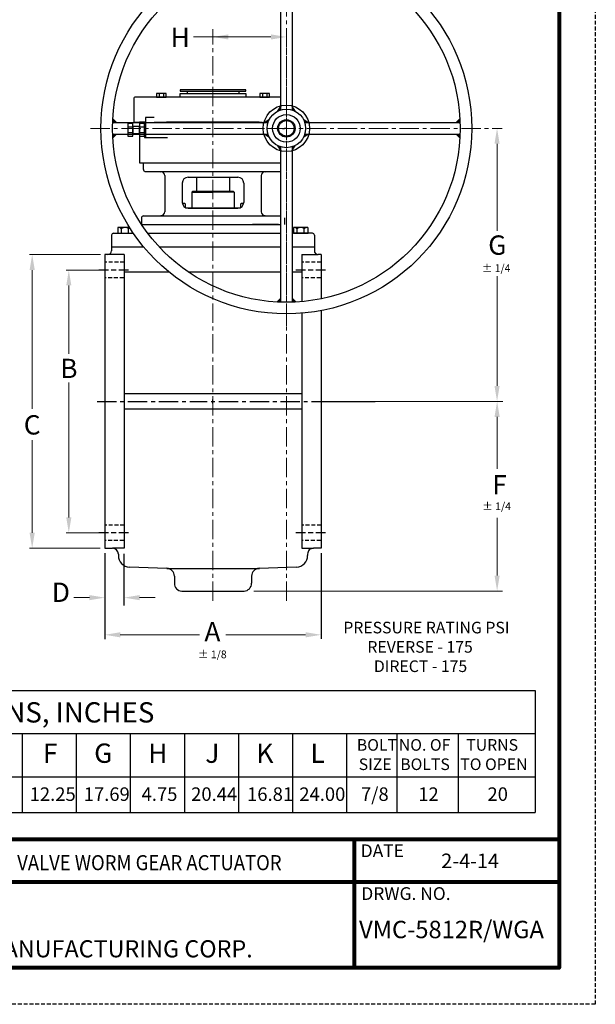
# Model space of a CAD drawing. Units: inches. Extents: x 45.2 to 120.8, y 29.1 to 126.8.
# Drawn here: x 83.5 to 120.8, y 29.1 to 92.7 of the extents above; entities that cross this region are included whole.
import ezdxf

# ---------------------------------------------------------------- set-up
doc = ezdxf.new("R2010")
doc.units = ezdxf.units.IN
doc.header["$MEASUREMENT"] = 0
doc.linetypes.add('CENTER', pattern=[2, 1.25, -0.25, 0.25, -0.25])
doc.linetypes.add('HIDDEN', pattern=[0.375, 0.25, -0.125])
for name, color, linetype in [('CENTERLINES', 2, 'CENTER'), ('DIMLINES', 4, 'Continuous'), ('Foreground', 7, 'Continuous'), ('HIDDENLINES', 3, 'HIDDEN'), ('TITLEBOX-BORDER', 3, 'Continuous')]:
    doc.layers.add(name, color=color, linetype=linetype)
doc.styles.add('ROMAND', font='romand', dxfattribs={"height": 0.2})
doc.styles.get("Standard").update_dxf_attribs({"font": 'Arial Regular.ttf'})

msp = doc.modelspace()

# ---------------------------------------------------------------- linework, layer by layer
at = {"color": 7}
for p, q in [((100.382124501472, 96.96260984790757), (100.382124501472, 86.91128558675516)), ((101.132124501472, 96.96260984790757), (101.132124501472, 86.91128558675516)), ((92.52302103333801, 87.97776783498387), (92.52302103333801, 87.74386158498388)), ((92.80370853333801, 87.97776783498387), (92.80370853333801, 87.74386158498388)), ((94.33524459938576, 88.11806158498388), (94.33524459938576, 87.97786158498388)), ((97.67904459938575, 88.11806158498388), (97.67904459938575, 87.97786158498388)), ((99.21052103333801, 87.97776783498387), (99.21052103333801, 87.74386158498388)), ((99.49120853333801, 87.97776783498387), (99.49120853333801, 87.74386158498388)), ((89.51337623854826, 86.09386158498387), (99.5647004997007, 86.09386158498387)), ((90.88212450147199, 86.11886158498388), (91.634824501472, 86.11886158498388)), ((91.634824501472, 86.41800364310609), (91.634824501472, 85.11886158498388)), ((92.19682450147201, 86.41800364310609), (91.634824501472, 86.41800364310609)), ((92.19682450147201, 86.11886158498388), (99.1864412719919, 86.11886158498388)), ((101.9495485032432, 86.09386158498387), (112.0008727643957, 86.09386158498387)), ((89.51337623854826, 85.34386158498387), (99.5647004997007, 85.34386158498387)), ((90.81532450147199, 85.80636158498388), (90.50282450147199, 85.80636158498388)), ((90.81532450147199, 85.43136158498388), (90.50282450147199, 85.43136158498388)), ((91.572324501472, 85.80636158498388), (91.259824501472, 85.80636158498388)), ((91.572324501472, 85.43136158498388), (91.259824501472, 85.43136158498388)), ((101.9495485032432, 85.34386158498387), (112.0008727643957, 85.34386158498387)), ((91.634824501472, 85.11886158498388), (93.07182450147201, 85.11886158498388)), ((100.382124501472, 84.52643758321258), (100.382124501472, 74.47511332206017)), ((101.132124501472, 84.52643758321258), (101.132124501472, 74.47511332206017)), ((91.50712450147198, 83.0541987428733), (91.50712450147199, 83.49386158498382)), ((91.50712450147199, 83.49386158498382), (100.382124501472, 83.49386158498393)), ((91.60646091248807, 82.93186158498386), (100.382124501472, 82.93186158498389)), ((91.62994295066733, 82.92921778097875), (92.63648760308132, 82.91164847871772)), ((99.37726139986268, 82.91163975118533), (100.382124501472, 82.92917970186788)), ((92.882124501472, 82.66168655492862), (92.882124501472, 80.32821849815517)), ((94.018124501472, 82.18136158498393), (94.018124501472, 80.93136158498393)), ((94.393124501472, 82.55636158498393), (97.621124501472, 82.55636158498393)), ((94.94462450147202, 82.55636158498393), (94.94462450147202, 81.68111158498391)), ((97.06962450147202, 82.55636158498393), (97.06962450147202, 81.68111158498391)), ((97.996124501472, 82.18136158498393), (97.996124501472, 80.93136158498393)), ((99.131624501472, 82.66167782739623), (99.131624501472, 82.55306158498382)), ((99.13212450147199, 82.57720268861908), (99.132124501472, 80.32821849815517)), ((94.63212450147202, 81.58736158498391), (94.69462450147202, 81.64986158498391)), ((94.63212450147202, 81.58736158498391), (94.632124501472, 80.58686158498395)), ((94.63212450147202, 81.58736158498391), (96.00712450147202, 81.58736158498391)), ((94.69462450147202, 81.64986158498391), (97.31962450147196, 81.64986158498394)), ((97.38212450147202, 81.58736158498391), (96.00712450147202, 81.58736158498391)), ((97.31962450147202, 81.64986158498391), (97.38212450147202, 81.58736158498391)), ((97.38212450147202, 81.58736158498391), (97.382124501472, 80.58686158498395)), ((94.24498689652303, 80.58686158498395), (97.76926210642095, 80.58686158498395)), ((94.393124501472, 80.55636158498393), (97.621124501472, 80.55636158498393)), ((91.38212450147199, 79.93352442709445), (91.38212450147199, 79.49386158498393)), ((91.50494295066734, 80.058505388989), (92.63648760308132, 80.07825657436607)), ((91.50494295066733, 80.058505388989), (100.382124501472, 80.058505388989)), ((99.37776139986268, 80.07825657436607), (100.257124501472, 80.062907234332)), ((100.632124501472, 79.93352442709445), (100.632124501472, 79.49386158498393)), ((91.38212450147199, 79.49386158498393), (100.382124501472, 79.49386158498393)), ((91.38632544269366, 79.49386158498393), (98.57012450147201, 79.49386158498393)), ((100.257124501472, 79.49386158498393), (98.57012450147201, 79.49386158498393)), ((89.444624501472, 78.80586158498397), (89.44462450147198, 78.05586158498397)), ((89.569624501472, 78.930861584984), (90.86151658684634, 78.930861584984)), ((91.78575024776919, 78.93086158498399), (100.382124501472, 78.93086158498392)), ((102.444624501472, 78.93086158498394), (101.132124501472, 78.93086158498394)), ((102.569624501472, 78.80586158498394), (102.569624501472, 78.05586158498394)), ((89.44462450147198, 78.05586158498394), (91.52249234853807, 78.05586158498394)), ((89.44462450147198, 78.05586158498394), (89.44462450147198, 77.80586158498392)), ((92.5205638721801, 78.05586158498394), (100.382124501472, 78.05586158498394)), ((101.132124501472, 78.05586158498394), (102.569624501472, 78.05586158498394)), ((102.569624501472, 78.05586158498394), (102.569624501472, 77.80586158498392)), ((89.00712450147199, 77.55586158498394), (89.00712450147198, 58.55586158498393)), ((89.19462450147202, 77.55586158498392), (89.00712450147199, 77.55586158498392)), ((90.25712450147185, 77.55586158498392), (89.19462450147202, 77.55586158498392)), ((90.25712450147185, 77.55586158498392), (90.25712450147199, 58.55586158498393)), ((101.7571245014721, 77.55586158498392), (101.7571245014721, 74.5252529175344)), ((101.7571245014721, 77.55586158498392), (102.819624501472, 77.55586158498392)), ((103.007124501472, 77.55586158498394), (102.819624501472, 77.55586158498392)), ((103.007124501472, 77.55586158498394), (103.007124501472, 74.72241329474033)), ((90.25712450147196, 76.43086158498389), (93.1588973398243, 76.4308615849839)), ((94.40924643080928, 76.4308615849839), (100.382124501472, 76.43086158498389)), ((101.132124501472, 76.43086158498389), (101.7571245014719, 76.43086158498389)), ((103.007124501472, 73.95623539012415), (103.007124501472, 58.55586158498393)), ((101.7571245014721, 73.77171234342839), (101.7571245014719, 58.55586158498393)), ((90.2571245014719, 68.56584452549316), (101.757124501472, 68.56584452549313)), ((90.25712450147194, 67.5859542057841), (101.757124501472, 67.58595420578408)), ((103.069624501472, 68.05586158498386), (106.5158841447729, 68.05586158498386)), ((89.00712450147198, 58.55586158498393), (89.5071248734045, 58.55586158498393)), ((89.00712450147198, 58.25080007830047), (89.00712450147198, 52.68490190686833)), ((90.25712450147199, 58.55586158498393), (89.5071248734045, 58.55586158498393)), ((89.882124501472, 58.18086158498393), (89.882124501472, 58.09262816608923)), ((90.25712450147199, 54.94073301074434), (90.25712450147199, 58.20696361360444)), ((101.7571245014719, 58.55586158498393), (102.5071243146124, 58.55586158498393)), ((102.132124501472, 58.18086158498392), (102.132124501472, 58.09262816608923)), ((103.007124501472, 58.55586158498393), (102.5071243146124, 58.55586158498393)), ((103.007124501472, 58.23406335829503), (103.007124501472, 52.69713130731389)), ((93.02457424982329, 57.25862482168235), (90.60594987894514, 57.34308504582491)), ((101.4082991239989, 57.34308504582491), (98.9896747531207, 57.25862482168235)), ((90.25712450147195, 54.8502431342167), (90.25712450147195, 57.06829522038198)), ((93.02457424982329, 57.25862482168235), (99.02457424982316, 57.25862482168235)), ((93.50712450147198, 56.75999116182143), (93.50712450147198, 56.28976772603607)), ((98.50712450147198, 56.75999116182143), (98.50712450147196, 56.2897677260361)), ((103.0071245014719, 56.40274975808111), (103.0071245014719, 54.18469767191584)), ((93.98967475312074, 55.79007231252653), (98.02457424982322, 55.79007231252655)), ((116.8694299625324, 49.35236865089777), (116.8694299625324, 41.45831488570787)), ((83.65775389349301, 46.56623202788958), (83.65775389349301, 41.45831488570787)), ((87.15775389349301, 46.56623202788958), (87.15775389349301, 41.45831488570787)), ((90.65775389349301, 46.56623202788958), (90.65775389349301, 41.45831488570787)), ((94.15775389349301, 46.56623202788958), (94.15775389349301, 41.45831488570787)), ((97.65775389349301, 46.56623202788958), (97.65775389349301, 41.45831488570787)), ((101.157753893493, 46.56623202788958), (101.157753893493, 41.45831488570787)), ((104.657753893493, 46.56623202788958), (104.657753893493, 41.45831488570787)), ((107.8990837112856, 46.56623202788958), (107.8990837112856, 41.45831488570787)), ((111.8712093342064, 46.56623202788958), (111.8712093342064, 41.45831488570787))]:
    msp.add_line(p, q, dxfattribs=at)
at = {"lineweight": 13}
msp.add_line((99.75712450147199, 91.63164236826105), (94.75071059660797, 91.63164236826105), dxfattribs=at)
at = {"color": 7, "linetype": 'CENTER', "lineweight": 13}
msp.add_line((99.5546843843376, 85.71886158498387), (101.7095646186064, 85.71886158498387), dxfattribs=at)
at = {"color": 7, "lineweight": 13}
for p, q in [((114.395708805133, 84.71886158498387), (114.395708805133, 79.08482925467416)), ((88.72144602078168, 77.55586158498394), (84.12527149782912, 77.55586158498394)), ((84.30527149782911, 76.55586158498394), (84.30527149782911, 67.57488403759552)), ((89.00712450147199, 76.55586158498392), (86.4958710514052, 76.55586158498392)), ((114.395708805133, 69.05586158498386), (114.395708805133, 76.16110302375745)), ((86.6758710514052, 75.55586158498392), (86.6758710514052, 71.13554389575492)), ((86.6758710514052, 60.55586158498394), (86.6758710514052, 69.28933882553432)), ((103.069624501472, 68.05586158498386), (114.7791388174414, 68.05586158498386)), ((114.3990200499777, 67.05586158498386), (114.3990200499777, 63.69726332550442)), ((84.30527149782911, 59.55586158498394), (84.30527149782911, 65.55866845013006)), ((114.3990200499777, 56.79007231252655), (114.3990200499777, 60.53578958066242)), ((89.00712450147198, 59.55586158498394), (86.49587105140519, 59.55586158498394)), ((88.70329605939975, 58.55586158498394), (84.1252714978291, 58.55586158498394)), ((98.6532930715245, 55.79007231252655), (114.7523768525835, 55.79007231252655)), ((88.00712450147195, 55.3640543758524), (87.00712450147195, 55.3640543758524)), ((91.25712450147195, 55.3640543758524), (92.25712450147195, 55.3640543758524)), ((90.00712450147198, 52.95984718716175), (95.14602715236532, 52.95984718716175)), ((102.007124501472, 52.95984718716175), (96.83484981584053, 52.95984718716175))]:
    msp.add_line(p, q, dxfattribs=at)
for p, q in [((49.02067207060417, 49.35236865089778), (116.8694299625324, 49.35236865089778)), ((49.02067207060417, 46.56623202788958), (116.8694299625324, 46.56623202788958)), ((49.02067207060417, 43.78009540488138), (116.8694299625324, 43.78009540488138)), ((49.02067207060417, 41.45831488570787), (116.8694299625324, 41.45831488570787))]:
    msp.add_line(p, q)
at = {"color": 7, "lineweight": 80}
for p, q in [((118.4052324258371, 39.72499872891932), (47.53401621395513, 39.72499872891932)), ((105.1719239123694, 31.40938356012878), (105.1719239123694, 39.72499872891932)), ((118.405232425837, 36.95312700598912), (47.53401621395513, 36.95312700598912))]:
    msp.add_line(p, q, dxfattribs=at)
msp.add_lwpolyline([(47.53401621395513, 124.455573555453), (118.405232425837, 124.455573555453), (118.405232425837, 31.40938356012878), (47.53401621395513, 31.40938356012878)], close=True, dxfattribs=at)
at = {"color": 7}
for points in [[(92.352288183338, 87.74386158498388), (92.97444138333799, 87.74386158498388), (92.97444138333799, 87.97776783498387), (92.352288183338, 87.97776783498387)], [(93.88212450147199, 88.11806158498388), (98.13212450147199, 88.11806158498388), (98.13212450147199, 88.2118615849839), (93.88212450147199, 88.2118615849839)], [(93.88212450147199, 87.97786158498388), (98.13212450147199, 87.97786158498388), (98.13212450147199, 87.74386158498388), (93.88212450147199, 87.74386158498388)], [(99.039788183338, 87.74386158498388), (99.66194138333799, 87.74386158498388), (99.66194138333799, 87.97776783498387), (99.039788183338, 87.97776783498387)], [(90.50282450147199, 86.03446158498386), (90.50282450147199, 85.20326158498389), (90.81532450147199, 85.20326158498389), (90.81532450147199, 86.03446158498386)], [(91.259824501472, 86.03446158498386), (91.259824501472, 85.20326158498389), (91.572324501472, 85.20326158498389), (91.572324501472, 86.03446158498386)], [(91.572324501472, 86.11886158498388), (91.572324501472, 85.11886158498388), (91.634824501472, 85.11886158498388), (91.634824501472, 86.11886158498388)], [(90.81532450147199, 85.84136158498387), (90.81532450147199, 85.39636158498388), (91.259824501472, 85.39636158498388), (91.259824501472, 85.84136158498387)]]:
    msp.add_lwpolyline(points, close=True, dxfattribs=at)
msp.add_lwpolyline([(100.382124501472, 87.74386158498388), (90.94512450147198, 87.74386158498388, 0.4142135623730951), (90.88212450147199, 87.68086158498389), (90.88212450147199, 86.11886158498388)], format="xyb", dxfattribs=at)
for points in [[(91.634824501472, 86.11886158498388), (91.25712450147199, 86.11886158498388), (91.25712450147199, 83.49386158498388), (100.382124501472, 83.49386158498388)], [(99.00712450147196, 86.11886158498388), (93.00712450147199, 86.11886158498388)]]:
    msp.add_lwpolyline(points, dxfattribs=at)
for radius in [12, 12, 11.25, 1.5, 1.25, 0.89, 0.5625, 0.5025, 0.5]:
    msp.add_circle((100.757124501472, 85.71886158498387), radius, dxfattribs=at)
for centre, radius, start, end in [((91.63212450147199, 83.0541987428733), 0.125, 179.9999999999996, 269.0000000000007), ((92.632124501472, 82.66168655492862), 0.25, 0, 89.00000000000068), ((99.381624501472, 82.66167782739623), 0.25, 91.00000000000092, 180), ((94.393124501472, 82.18136158498393), 0.375, 90, 180), ((97.621124501472, 82.18136158498393), 0.375, 0, 90), ((94.91337450147202, 81.68111158498391), 0.03125, 270, 0), ((97.10087450147202, 81.68111158498391), 0.03125, 180, 270), ((94.393124501472, 80.93136158498393), 0.375, 180, 270), ((97.621124501472, 80.93136158498393), 0.375, 270, 0), ((92.632124501472, 80.32821849815517), 0.25, 271.0000000000001, 0), ((99.382124501472, 80.32821849815517), 0.25, 180, 268.9999999999998), ((91.50712450147199, 79.93352442709445), 0.125, 91.00000000000014, 180), ((89.569624501472, 78.805861584984), 0.125, 90, 179.9999999999984), ((102.444624501472, 78.80586158498392), 0.125, 1.628443996909321e-12, 90), ((89.19462450147202, 77.80586158498392), 0.25, 270, 0), ((102.819624501472, 77.80586158498392), 0.25, 180, 269.9999999999992), ((89.507124501472, 58.18086158498393), 0.375, 0, 90), ((90.632124501472, 58.09262816608923), 0.75, 180, 268.0000000000005), ((101.382124501472, 58.09262816608923), 0.75, 272.0000000000004, 0), ((102.507124501472, 58.18086158498393), 0.375, 90, 180.0000000000008), ((93.00712450147198, 56.75999116182143), 0.5, 359.9999999999992, 87.99999999999962), ((99.00712450147198, 56.75999116182143), 0.5, 91.99999999999956, 180), ((94.00712450147198, 56.28976772603607), 0.5, 180, 268.0000000000005), ((98.00712450147196, 56.2897677260361), 0.5, 272.0000000000004, 0)]:
    msp.add_arc(centre, radius, start, end, dxfattribs=at)
at = {"color": 7, "linetype": 'Continuous'}
for centre, radius, start, end in [((94.20281666611322, 80.6334871417906), 0.2269463369838065, 94.16281697390353, 134.5233202050078), ((94.17902547775549, 80.81542489787441), 0.04500858089997489, 0, 90), ((97.8352235251885, 80.81542489787441), 0.04500858089997489, 90, 180), ((97.79845285933305, 80.6334871417906), 0.2269463369838065, 42.52916341805018, 83.55070472704783), ((98.13212450147198, 80.6334871417906), 0.2269463369838065, 135.9702830145404, 137.1665719339904), ((89.9045230382876, 79.25313274419455), 0.06346148626228675, 90, 180), ((89.85267690007618, 78.99660298525896), 0.3199912451979166, 42.52916341805018, 83.55070472704783), ((90.31803423222057, 79.00801883628105), 0.3085176751216582, 41.45965667807917, 138.075489581784), ((90.80940166149003, 78.944021723687), 0.3741398892509827, 117.9094938932202, 134.0549635543615), ((101.2724732963463, 79.25313274419455), 0.06346148626228675, 90, 180), ((101.2206271581349, 78.99660298525896), 0.3199912451979166, 42.52916341805018, 83.55070472704783), ((101.6910996305013, 78.99660298525896), 0.3199912451979166, 45.04382973920913, 137.1665719339904), ((102.1432712163158, 78.99660298525896), 0.3199912451979166, 94.16281697390276, 134.9538851268489), ((102.1097259646562, 79.25313274419455), 0.06346148626228675, 0, 90)]:
    msp.add_arc(centre, radius, start, end, dxfattribs=at)
for points in [[(97.00712450147199, 91.79830903492773), (97.00712450147199, 91.46497570159438), (96.00712450147199, 91.63164236826105)], [(99.75712450147199, 91.79830903492773), (99.75712450147199, 91.46497570159438), (100.757124501472, 91.63164236826105)]]:
    msp.add_solid(points)
at = {"color": 7}
for points in [[(114.2290421384663, 84.71886158498387), (114.5623754717997, 84.71886158498387), (114.395708805133, 85.71886158498387)], [(84.13860483116245, 76.55586158498394), (84.47193816449578, 76.55586158498394), (84.30527149782911, 77.55586158498394)], [(86.50920438473854, 75.55586158498392), (86.84253771807187, 75.55586158498392), (86.6758710514052, 76.55586158498392)], [(114.2290421384663, 69.05586158498386), (114.5623754717997, 69.05586158498386), (114.395708805133, 68.05586158498386)], [(114.232353383311, 67.05586158498386), (114.5656867166444, 67.05586158498386), (114.3990200499777, 68.05586158498386)], [(86.50920438473854, 60.55586158498394), (86.84253771807185, 60.55586158498394), (86.6758710514052, 59.55586158498394)], [(84.13860483116245, 59.55586158498394), (84.47193816449577, 59.55586158498394), (84.30527149782911, 58.55586158498394)], [(114.232353383311, 56.79007231252655), (114.5656867166444, 56.79007231252655), (114.3990200499777, 55.79007231252655)], [(88.00712450147195, 55.19738770918574), (88.00712450147195, 55.53072104251908), (89.00712450147195, 55.3640543758524)], [(91.25712450147195, 55.19738770918574), (91.25712450147195, 55.53072104251908), (90.25712450147195, 55.3640543758524)], [(90.00712450147198, 53.12651385382841), (90.00712450147198, 52.79318052049508), (89.00712450147198, 52.95984718716175)], [(102.007124501472, 53.12651385382841), (102.007124501472, 52.79318052049508), (103.007124501472, 52.95984718716175)]]:
    msp.add_solid(points, dxfattribs=at)
at = {"layer": 'CENTERLINES', "color": 7, "lineweight": 13}
for p, q in [((100.757124501472, 98.20216093578875), (100.757124501472, 86.01688699282917)), ((88.08725436207061, 85.71886158498387), (114.7173300322974, 85.71886158498387)), ((100.757124501472, 72.94583668940214), (100.757124501472, 85.42083617713857))]:
    msp.add_line(p, q, dxfattribs=at)
at = {"layer": 'CENTERLINES', "color": 7, "linetype": 'CENTER', "lineweight": 13}
for p, q in [((96.00712450147199, 55.14874726041227), (96.00712450147199, 92.12851824160481)), ((100.757124501472, 55.14874726041227), (100.757124501472, 92.12851824160481))]:
    msp.add_line(p, q, dxfattribs=at)
at = {"layer": 'CENTERLINES', "color": 7}
for p in [(100.4991080933402, 85.71886158498387), (100.7651409096038, 85.71886158498387)]:
    msp.add_line(p, (100.632124501472, 85.71886158498387), dxfattribs=at)
at = {"layer": 'CENTERLINES', "color": 7, "linetype": 'CENTER'}
for p, q in [((89.24674334723431, 76.55586158498392), (88.62174334723423, 76.55586158498394)), ((89.74640959723425, 76.55586158498392), (89.41307709723424, 76.55586158498392)), ((90.53774334723423, 76.55586158498389), (89.91274334723434, 76.55586158498392)), ((101.9967433472345, 76.55586158498392), (101.3717433472344, 76.55586158498394)), ((102.4964095972344, 76.55586158498392), (102.1630770972344, 76.55586158498392)), ((103.2877433472344, 76.55586158498389), (102.6627433472345, 76.55586158498392)), ((96.00712450147199, 67.92906250843006), (96.00712450147199, 68.18266066153777)), ((88.50712450147198, 68.05586158498389), (95.6279762672679, 68.05586158498392)), ((95.88032542491801, 68.05586158498392), (96.13392357802552, 68.05586158498392)), ((96.38627273567593, 68.05586158498392), (103.507124501472, 68.05586158498386)), ((89.2467433472343, 59.55586158498393), (88.62174334723422, 59.55586158498396)), ((89.74640959723423, 59.55586158498393), (89.41307709723422, 59.55586158498393)), ((90.53774334723421, 59.5558615849839), (89.91274334723433, 59.55586158498393)), ((101.9967433472344, 59.55586158498393), (101.3717433472344, 59.55586158498396)), ((102.4964095972344, 59.55586158498393), (102.1630770972344, 59.55586158498393)), ((103.2877433472344, 59.5558615849839), (102.6627433472345, 59.55586158498393))]:
    msp.add_line(p, q, dxfattribs=at)
at = {"layer": 'DIMLINES', "color": 7}
for p, q in [((95.39919812316084, 82.55636158498393), (95.39869812316084, 82.55636158498393)), ((95.39919812316084, 80.55636158498393), (95.39869812316084, 80.55636158498393)), ((92.76998689361247, 68.05586158498392), (92.76898689361246, 68.05586158498392))]:
    msp.add_line(p, q, dxfattribs=at)
for points in [[(100.1027394338974, 86.78455937536705), (100.382124501472, 86.91128558675507), (100.3816696161697, 87.20749319091453)], [(101.4115095690465, 86.78455937536705), (101.132124501472, 86.91128558675507), (101.1325793867742, 87.20749319091453)], [(89.81921180645858, 86.09349111311562), (89.51337623854826, 86.09386158498387), (89.52966293623015, 86.38430380215138)], [(99.69142671108881, 86.37324665255844), (99.56470049970079, 86.09386158498387), (99.26849289554133, 86.09431647028615)], [(101.8228222918552, 86.37324665255844), (101.9495485032432, 86.09386158498387), (102.2457561074027, 86.09431647028615)], [(111.6950371964854, 86.09349111311562), (112.0008727643957, 86.09386158498387), (111.9845860667138, 86.38430380215138)], [(89.81921180645858, 85.34423205685212), (89.51337623854826, 85.34386158498387), (89.52966293623015, 85.05341936781636)], [(99.69142671108881, 85.0644765174093), (99.56470049970079, 85.34386158498387), (99.26849289554133, 85.3434066996816)], [(101.8228222918552, 85.0644765174093), (101.9495485032432, 85.34386158498387), (102.2457561074027, 85.3434066996816)], [(111.6950371964854, 85.34423205685212), (112.0008727643957, 85.34386158498387), (111.9845860667138, 85.05341936781636)], [(100.1027394338974, 84.65316379460066), (100.382124501472, 84.52643758321264), (100.3816696161697, 84.23022997905318)], [(101.4115095690465, 84.65316379460066), (101.132124501472, 84.52643758321264), (101.1325793867742, 84.23022997905318)], [(100.3824949733402, 74.78094888997049), (100.382124501472, 74.47511332206017), (100.0916822843045, 74.49140001974206)], [(101.1317540296037, 74.78094888997049), (101.132124501472, 74.47511332206017), (101.4225667186395, 74.49140001974206)]]:
    msp.add_solid(points, dxfattribs=at)
at = {"layer": 'Foreground', "color": 7, "linetype": 'Continuous'}
for points in [[(94.17902547775549, 80.86043347877441), (94.02489331899348, 80.86043347877442)], [(94.22403405865546, 80.59664764421046), (94.22403405865546, 80.81542489787441)], [(97.79021494428854, 80.81542489787441), (97.79021494428852, 80.59664764421045)], [(97.98935568395052, 80.86043347877442), (97.8352235251885, 80.86043347877444)], [(97.96569718768373, 80.78339312916705), (97.96569718768372, 80.78778098189966)], [(89.84106155202534, 79.25313274419455), (89.84106155202534, 78.93086158498394), (90.73651658684638, 78.93086158498396)], [(90.60769236360547, 79.31659423045687), (89.9045230382876, 79.31659423045693)], [(90.08848912596392, 78.93086158498394), (90.08848912596392, 79.21415519905113)], [(90.5492441967013, 78.93086158498394), (90.5492441967013, 79.2122860832574)], [(101.209011810084, 79.25313274419455), (101.209011810084, 78.93086158498394), (102.1731874509185, 78.93086158498394)], [(102.1097259646562, 79.31659423045687), (101.2724732963463, 79.31659423045693)], [(101.4564393840226, 78.93086158498394), (101.4564393840226, 79.21415519905113)], [(101.91719445476, 78.93086158498394), (101.91719445476, 79.22306202104193)], [(102.1731874509185, 78.93086158498394), (102.1731874509185, 79.25313274419455)]]:
    msp.add_lwpolyline(points, dxfattribs=at)
at = {"layer": 'HIDDENLINES', "color": 7}
for p, q in [((90.25712450147185, 77.05586158498389), (89.00712450147199, 77.05586158498392)), ((103.007124501472, 77.05586158498389), (101.7571245014721, 77.05586158498392)), ((90.2222037319801, 76.05586158498389), (89.00712450147199, 76.05586158498392)), ((102.9722037319802, 76.05586158498389), (101.7571245014721, 76.05586158498392)), ((90.25712450147184, 60.0558615849839), (89.00712450147198, 60.05586158498393)), ((103.007124501472, 60.0558615849839), (101.7571245014721, 60.05586158498393)), ((90.22220373198009, 59.0558615849839), (89.00712450147198, 59.05586158498393)), ((102.9722037319802, 59.0558615849839), (101.7571245014721, 59.05586158498393))]:
    msp.add_line(p, q, dxfattribs=at)
at = {"layer": 'TITLEBOX-BORDER', "color": 2, "linetype": 'HIDDEN'}
for p, q in [((120.7557796468819, 126.8061207764978), (120.7557796468819, 29.05883633908397)), ((120.7557796468819, 29.05883633908397), (45.18346899291032, 29.05883633908397))]:
    msp.add_line(p, q, dxfattribs=at)

# ---------------------------------------------------------------- texts
at = {"color": 7}
for s, insert, char_height, attachment_point in [('\\A1;H', (93.89071009365405, 91.59704662948124), 1.25, 5), ('\\A1;B', (86.68067841893846, 70.19133390936938), 1.25, 5), ('\\A1;C', (84.3054758377681, 66.54022194237913), 1.25, 5), ('{\\fHelvetica|b0|i0|c0|p34;\\W0.9;\\T0.95;ANSI CLASS 125 FLANGED CAM-CENTRIC RECTANGULAR PLUG VALVE WORM GEAR ACTUATOR}', (48.73117959431088, 38.70809131210956), 0.9745552884375002, 1)]:
    msp.add_mtext(s, dxfattribs=dict(at, insert=insert, char_height=char_height, attachment_point=attachment_point))
for s, insert, char_height, width, attachment_point in [('G', (113.8227326577986, 78.79439441002592), 1.25, 1.687891984417092, 1), ('%%P 1/4', (113.4052602665421, 76.92694303994406), 0.5, 2.670366555716839, 1), ('F', (114.0910939862298, 63.28652177818213), 1.25, 1.687891984417092, 1), ('%%P 1/4', (113.437374907728, 61.52242502112935), 0.5, 2.670366555716839, 1), ('D', (85.57723762393684, 54.69525090143231), 1.25, 1.687891984417092, 7), ('A', (95.45360532187678, 53.78588770393514), 1.25, 1.687891984417092, 1), ('\\pi2.1063;PRESSURE RATING PSI\\P\\pi4.1833;REVERSE - 175\\P\\pi4.7461;DIRECT - 175', (102.8640158952076, 53.80314585145551), 0.75, 15.89736730843202, 1), ('%%P 1/8', (95.03603951939462, 51.94452210356379), 0.5, 2.670366555716839, 1), ('DIMENSIONS, INCHES', (74.08673569061492, 48.59990838153737), 1.3125, 19.54010684159175, 1), ('F', (85.00880427707946, 45.92771322452239), 1.25, 1.687891984417092, 1), ('G', (88.31823267568674, 45.92771322452239), 1.25, 1.687891984417092, 1), ('H', (91.81823267568674, 45.92771322452239), 1.25, 1.687891984417092, 1), ('J', (95.50880427707946, 45.92771322452239), 1.25, 1.687891984417092, 1), ('K', (98.81823267568674, 45.92771322452239), 1.25, 1.687891984417092, 1), ('L', (102.3182326756867, 45.92771322452239), 1.25, 1.687891984417092, 1), ('{\\fHelvetica|b0|i0|c0|p34;2-4-14}', (110.7855720913099, 38.80954064478661), 0.9388467638725178, 4.890452181468246, 1), ('{\\fHelvetica|b0|i0|c0|p34;VMC-5812R/WGA}', (105.4658377523319, 34.46018364103163), 1.125, 12.17481742613995, 1)]:
    msp.add_mtext(s, dxfattribs=dict(at, insert=insert, char_height=char_height, width=width, attachment_point=attachment_point))
at = {"attachment_point": 1}
for s, insert, char_height in [('\\pi-1.1688;BOLT\\P\\pi-1.005;SIZE', (106.1951020084829, 46.2125351907421), 0.75), ('\\pi-1.3325;12.25', (85.30690753683427, 43.09075279195409), 0.875), ('\\pi-1.3325;17.69', (88.80690753683427, 43.09075279195409), 0.875), ('\\pi-1.0519;4.75', (92.30690753683427, 43.09075279195409), 0.875), ('\\pi-1.3862;20.44', (95.80690753683427, 43.09075279195409), 0.875), ('\\pi-1.2489;16.81', (99.30690753683427, 43.09075279195409), 0.875), ('\\pi-1.3862;24.00', (102.8069075368343, 43.09075279195409), 0.875), ('\\pi-0.69383;7/8', (106.1954599597811, 43.09075279195409), 0.875), ('\\pi-0.47896;12', (109.7135109539784, 43.09075279195409), 0.875), ('\\pi-0.53864;20', (114.245969678387, 43.09075279195409), 0.875)]:
    msp.add_mtext_dynamic_manual_height_columns(s, width=0.2, gutter_width=1, heights=[0], dxfattribs=dict(at, insert=insert, char_height=char_height))
at = {"char_height": 0.75, "attachment_point": 1}
for s, insert, width in [('\\pi0.53559;NO. OF \\P\\pi0.65838;BOLTS', (107.6348836882943, 46.2125351907421), 4.519344602901879), ('\\pi0.69864;TURNS\\P\\pi0.18193;TO OPEN', (111.8804774944165, 46.2125351907421), 4.927292625692712)]:
    msp.add_mtext(s, dxfattribs=dict(at, insert=insert, width=width))
at = {"layer": 'TITLEBOX-BORDER', "color": 7, "style": 'ROMAND'}
for s, height, p in [('DATE', 0.8249090247440223, (105.5710166722161, 38.57834046632623)), ('DRWG. NO.', 0.8249090247440223, (105.6073044897278, 35.80837039626464)), ('VALVE AND MANUFACTURING CORP.', 1.108748689172073, (73.1250884769378, 32.09491707089822))]:
    msp.add_text(s, height=height, dxfattribs=at).set_placement(p)

doc.saveas('drawing.dxf')
